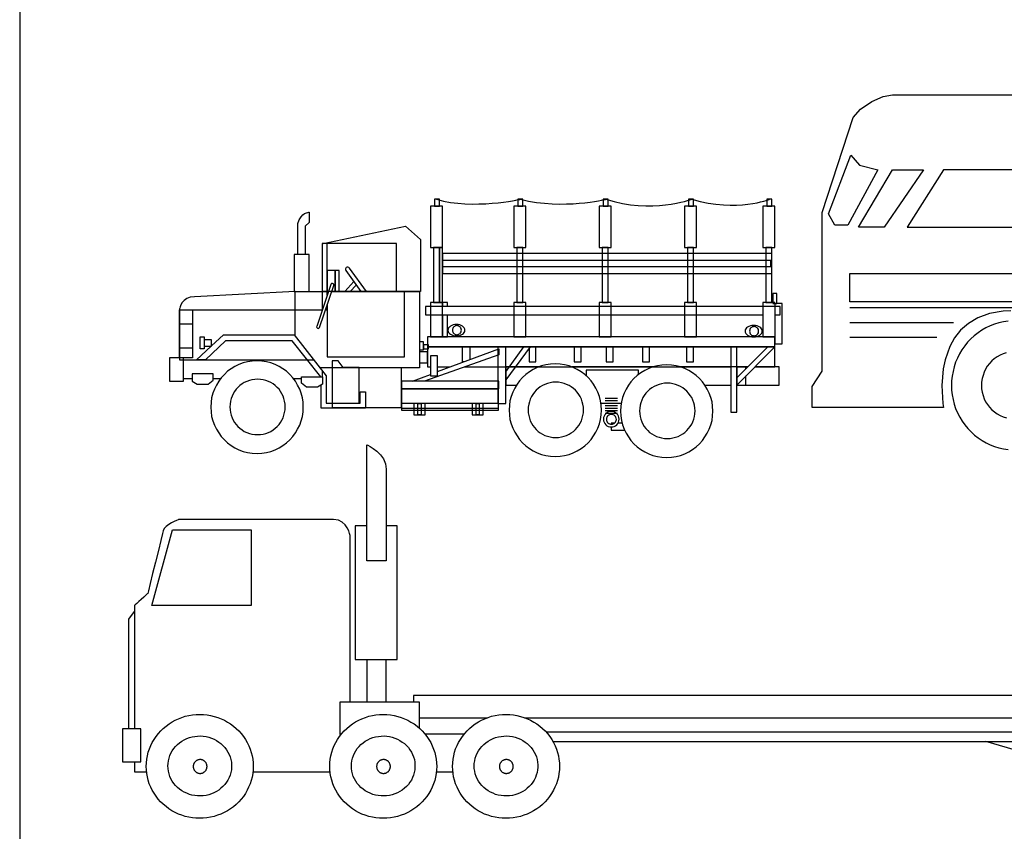
# Model space of a CAD drawing. Units: inches. Extents: x 7 to 289, y 12 to 114.
# Drawn here: x 81 to 91, y 49 to 57 of the extents above; entities that cross this region are included whole.
import ezdxf

# ---------------------------------------------------------------- set-up
doc = ezdxf.new("R2010")
doc.units = ezdxf.units.IN
doc.header["$MEASUREMENT"] = 0

# ---------------------------------------------------------------- blocks, each defined once
blk = doc.blocks.new('bus-1')
at = {"color": 0, "linetype": 'ByBlock'}
for points in [[(-7.8468, 0.4187), (-9.1471, 0.4187), (-9.1471, 0.6273), (-9.0487, 0.7782), (-9.0487, 2.348), (-8.7402, 3.2855), (-8.6673, 3.3669), (-8.5571, 3.4449), (-8.4435, 3.4924), (-8.352, 3.511), (0.6569, 3.511)], [(-7.1805, 1.3749), (-7.2568, 1.3715), (-7.3924, 1.3478), (-7.5077, 1.3071), (-7.6009, 1.2511), (-7.6789, 1.1833), (-7.7383, 1.107), (-7.7857, 1.024), (-7.8315, 0.8917), (-7.8502, 0.8019), (-7.8637, 0.6374), (-7.8536, 0.4594), (-7.8468, 0.4187), (-7.8468, 0.4187)], [(-8.7928, 2.2226), (-8.9233, 2.2226), (-8.986, 2.3328), (-8.7622, 2.9142), (-8.6792, 2.8159), (-8.4961, 2.7685), (-8.7928, 2.2226), (-8.7928, 2.2226)], [(-8.435, 2.2022), (-8.6893, 2.2022), (-8.352, 2.7685), (-8.0451, 2.7685), (-8.435, 2.2022), (-8.435, 2.2022)], [(-7.8468, 2.7685), (-8.2062, 2.2022), (-6.9059, 2.2022), (-6.5821, 2.7685), (-7.8468, 2.7685), (-7.8468, 2.7685)], [(0.979, 1.4631), (-8.7724, 1.4631), (-8.7724, 1.7445), (-8.7724, 1.7445)], [(-8.7724, 1.7445), (0.979, 1.7445)], [(-8.7724, 1.4071), (0.979, 1.4071)], [(-7.2093, 1.2732), (-7.2551, 1.2664), (-7.3009, 1.2562), (-7.3433, 1.2427), (-7.3873, 1.2257), (-7.428, 1.2071), (-7.4687, 1.1833), (-7.506, 1.1579), (-7.5433, 1.1291), (-7.5772, 1.0986), (-7.6094, 1.0647), (-7.6382, 1.0291), (-7.6654, 0.9901), (-7.6891, 0.9511), (-7.7094, 0.9087), (-7.7281, 0.8663), (-7.7434, 0.8222), (-7.7535, 0.7765), (-7.762, 0.7307), (-7.7671, 0.6849), (-7.7688, 0.6374), (-7.7671, 0.5917), (-7.762, 0.5442), (-7.7535, 0.4984), (-7.7417, 0.4543), (-7.7281, 0.4103), (-7.7094, 0.3662), (-7.6874, 0.3255), (-7.6637, 0.2848), (-7.6382, 0.2475), (-7.6077, 0.2119), (-7.5755, 0.178), (-7.5416, 0.1475), (-7.506, 0.1187), (-7.467, 0.0932), (-7.4263, 0.0695), (-7.3856, 0.0509), (-7.3433, 0.0339), (-7.2992, 0.0203), (-7.2534, 0.0102), (-7.2076, 0.0034)], [(-8.7724, 1.2613), (-7.7484, 1.2613)], [(-8.7724, 1.1155), (-7.9146, 1.1155)], [(-7.228, 0.9595), (-7.2585, 0.9494), (-7.289, 0.9375), (-7.3178, 0.9206), (-7.3467, 0.9002), (-7.3704, 0.8799), (-7.3941, 0.8544), (-7.4145, 0.8273), (-7.4314, 0.8002), (-7.4467, 0.7697), (-7.4568, 0.7375), (-7.4653, 0.7053), (-7.4704, 0.6713), (-7.4721, 0.6374), (-7.4704, 0.6052), (-7.4653, 0.5713), (-7.4568, 0.5391), (-7.445, 0.5069), (-7.4314, 0.4764), (-7.4128, 0.4493), (-7.3924, 0.4221), (-7.3704, 0.3967), (-7.345, 0.3764), (-7.3178, 0.356), (-7.289, 0.3408), (-7.2585, 0.3272), (-7.2263, 0.317)]]:
    blk.add_lwpolyline(points, dxfattribs=at)
blk = doc.blocks.new('lory-1')
at = {"color": 0, "linetype": 'ByBlock'}
for points in [[(1.8439, 3.4497), (1.8439, 3.4112), (1.8439, 3.3096), (1.8439, 3.1645), (1.8439, 2.9983), (1.8439, 2.8322), (1.8439, 2.6871), (1.8439, 2.5854), (1.8439, 2.5457), (1.8364, 2.5457), (1.8154, 2.5457), (1.7844, 2.5457), (1.7496, 2.5457), (1.7149, 2.5457), (1.6839, 2.5457), (1.6628, 2.5457), (1.6542, 2.5457), (1.6542, 2.5953), (1.6542, 2.7255), (1.6542, 2.909), (1.6542, 3.1186), (1.6542, 3.3282), (1.6542, 3.5117), (1.6542, 3.6419), (1.6542, 3.6902), (1.6628, 3.6865), (1.6852, 3.6741), (1.7162, 3.6555), (1.7521, 3.6282), (1.7881, 3.5935), (1.8178, 3.5526), (1.8389, 3.5042), (1.8439, 3.4497), (1.8439, 3.4497)], [(1.488, 1.147), (1.488, 1.2028), (1.488, 1.5029), (1.488, 1.8488), (1.488, 2.1948), (1.488, 2.4949), (1.488, 2.7082), (1.488, 2.7888), (1.4868, 2.7962), (1.483, 2.8148), (1.4744, 2.8408), (1.4595, 2.8706), (1.4384, 2.9016), (1.4099, 2.9276), (1.3727, 2.9462), (1.3243, 2.9524), (1.2586, 2.9524), (1.085, 2.9524), (0.8395, 2.9524), (0.558, 2.9524), (0.2778, 2.9524), (0.0322, 2.9524), (-0.1414, 2.9524), (-0.2083, 2.9524), (-0.2133, 2.9512), (-0.2294, 2.9438), (-0.2517, 2.9326), (-0.279, 2.919), (-0.305, 2.9028), (-0.3298, 2.8842), (-0.3497, 2.8644), (-0.3608, 2.8421), (-0.367, 2.816), (-0.3844, 2.7454), (-0.408, 2.6462), (-0.4365, 2.5321), (-0.465, 2.4192), (-0.4886, 2.32), (-0.5059, 2.2494), (-0.5134, 2.2221), (-0.5183, 2.2171), (-0.5332, 2.2047), (-0.553, 2.1849), (-0.5778, 2.1638), (-0.6014, 2.1427), (-0.6212, 2.1229), (-0.6361, 2.1105), (-0.6423, 2.1043), (-0.6423, 2.0336), (-0.6423, 1.8476), (-0.6423, 1.5847), (-0.6423, 1.2822), (-0.6423, 0.9796), (-0.6423, 0.8841)], [(0.5096, 2.8495), (0.5096, 2.1043), (-0.4712, 2.1043), (-0.2666, 2.8495), (0.5096, 2.8495), (0.5096, 2.8495)], [(1.6542, 2.8917), (1.5364, 2.8917), (1.5364, 1.5686), (1.9542, 1.5686), (1.9542, 2.8917), (1.9542, 2.8917)], [(1.9542, 2.8917), (1.8439, 2.8917)], [(-0.6423, 2.0435), (-0.6423, 0.8841), (-0.6994, 0.8841), (-0.6994, 1.9679), (-0.6423, 2.0435), (-0.6423, 2.0435)], [(1.6542, 1.5686), (1.6542, 1.147)], [(1.8439, 1.147), (1.8439, 1.5686)], [(11.1836, 1.2152), (2.1142, 1.2152), (2.1142, 1.147)], [(2.175, 1.147), (1.3851, 1.147), (1.3851, 0.8271), (1.3974, 0.8271)], [(2.175, 0.8889), (2.175, 1.147), (2.175, 1.147)], [(-0.527, 0.5134), (-0.5258, 0.5493), (-0.522, 0.584), (-0.5158, 0.6188), (-0.5072, 0.6522), (-0.496, 0.6857), (-0.4836, 0.718), (-0.4675, 0.7502), (-0.4501, 0.78), (-0.4303, 0.8097), (-0.408, 0.8382), (-0.3844, 0.8643), (-0.3596, 0.8891), (-0.3323, 0.9114), (-0.3026, 0.9325), (-0.2728, 0.9523), (-0.2418, 0.9697), (-0.2083, 0.9846), (-0.1748, 0.997), (-0.1414, 1.0081), (-0.1054, 1.0156), (-0.0707, 1.0218), (-0.0347, 1.0255), (0.0012, 1.0267), (0.0372, 1.0255), (0.0732, 1.0218), (0.1091, 1.0156), (0.1438, 1.0069), (0.1786, 0.997), (0.212, 0.9833), (0.2443, 0.9684), (0.2765, 0.9511), (0.3063, 0.9325), (0.3348, 0.9114), (0.3621, 0.8878), (0.3869, 0.863), (0.4117, 0.837), (0.4328, 0.8085), (0.4526, 0.78), (0.47, 0.749), (0.4861, 0.7167), (0.4985, 0.6845), (0.5096, 0.651), (0.5183, 0.6175), (0.5245, 0.5828), (0.5282, 0.5481), (0.5295, 0.5121), (0.5282, 0.4774), (0.5245, 0.4427), (0.5183, 0.408), (0.5096, 0.3745), (0.4985, 0.341), (0.4848, 0.3075), (0.47, 0.2765), (0.4526, 0.2455), (0.4328, 0.217), (0.4104, 0.1885), (0.3869, 0.1624), (0.3608, 0.1376), (0.3336, 0.1141), (0.305, 0.093), (0.2753, 0.0744), (0.243, 0.057), (0.2108, 0.0422), (0.1773, 0.0298), (0.1426, 0.0186), (0.1079, 0.0099), (0.0719, 0.005), (0.036, 0.0012), (0, 0), (-0.036, 0.0012), (-0.0719, 0.005), (-0.1066, 0.0112), (-0.1426, 0.0186), (-0.1761, 0.0298), (-0.2096, 0.0422), (-0.243, 0.0583), (-0.274, 0.0744), (-0.3038, 0.0942), (-0.3323, 0.1153), (-0.3596, 0.1389), (-0.3856, 0.1637), (-0.4092, 0.1897), (-0.4303, 0.2182), (-0.4501, 0.2468), (-0.4687, 0.2778), (-0.4836, 0.3088), (-0.4972, 0.3422), (-0.5072, 0.3757), (-0.5158, 0.4092), (-0.522, 0.4439), (-0.5258, 0.4786), (-0.527, 0.5134), (-0.527, 0.5134), (-0.527, 0.5134)], [(1.2871, 0.5134), (1.2884, 0.5493), (1.2921, 0.584), (1.2983, 0.6188), (1.307, 0.6522), (1.3181, 0.6857), (1.3305, 0.718), (1.3466, 0.7502), (1.364, 0.78), (1.3838, 0.8097), (1.4062, 0.8382), (1.4297, 0.8643), (1.4545, 0.8891), (1.4818, 0.9114), (1.5116, 0.9325), (1.5413, 0.9523), (1.5723, 0.9697), (1.6046, 0.9846), (1.6393, 0.997), (1.6728, 1.0081), (1.7087, 1.0156), (1.7434, 1.0218), (1.7794, 1.0255), (1.8154, 1.0267), (1.8513, 1.0255), (1.8873, 1.0218), (1.9232, 1.0156), (1.958, 1.0069), (1.9927, 0.997), (2.0262, 0.9833), (2.0584, 0.9684), (2.0894, 0.9511), (2.1204, 0.9325), (2.1489, 0.9114), (2.1762, 0.8878), (2.201, 0.863), (2.2246, 0.837), (2.2469, 0.8085), (2.2667, 0.78), (2.2841, 0.749), (2.3002, 0.7167), (2.3126, 0.6845), (2.3238, 0.651), (2.3324, 0.6175), (2.3386, 0.5828), (2.3424, 0.5481), (2.3436, 0.5121), (2.3424, 0.4774), (2.3386, 0.4427), (2.3324, 0.408), (2.3238, 0.3745), (2.3126, 0.341), (2.299, 0.3075), (2.2841, 0.2765), (2.2655, 0.2455), (2.2456, 0.217), (2.2246, 0.1885), (2.201, 0.1624), (2.175, 0.1376), (2.1477, 0.1141), (2.1192, 0.093), (2.0894, 0.0744), (2.0572, 0.057), (2.0249, 0.0422), (1.9914, 0.0298), (1.9567, 0.0186), (1.922, 0.0099), (1.886, 0.005), (1.8501, 0.0012), (1.8141, 0), (1.7782, 0.0012), (1.7422, 0.005), (1.7075, 0.0112), (1.6715, 0.0186), (1.638, 0.0298), (1.6046, 0.0422), (1.5711, 0.0583), (1.5401, 0.0744), (1.5103, 0.0942), (1.4806, 0.1153), (1.4545, 0.1389), (1.4285, 0.1637), (1.4049, 0.1897), (1.3826, 0.2182), (1.3628, 0.2468), (1.3454, 0.2778), (1.3305, 0.3088), (1.3169, 0.3422), (1.3057, 0.3757), (1.2983, 0.4092), (1.2921, 0.4439), (1.2884, 0.4786), (1.2871, 0.5134), (1.2871, 0.5134), (1.2871, 0.5134)], [(2.175, 0.9945), (2.8453, 0.9945)], [(2.5011, 0.5134), (2.5023, 0.5493), (2.506, 0.584), (2.5122, 0.6188), (2.5209, 0.6522), (2.5308, 0.6857), (2.5445, 0.718), (2.5606, 0.7502), (2.578, 0.78), (2.5978, 0.8097), (2.6201, 0.8382), (2.6437, 0.8643), (2.6685, 0.8891), (2.6958, 0.9114), (2.7243, 0.9325), (2.7553, 0.9523), (2.7863, 0.9697), (2.8185, 0.9846), (2.852, 0.997), (2.8867, 1.0081), (2.9214, 1.0156), (2.9574, 1.0218), (2.9934, 1.0255), (3.0293, 1.0267), (3.0653, 1.0255), (3.1012, 1.0218), (3.1372, 1.0156), (3.1719, 1.0069), (3.2066, 0.997), (3.2401, 0.9833), (3.2724, 0.9684), (3.3034, 0.9511), (3.3344, 0.9325), (3.3629, 0.9114), (3.3902, 0.8878), (3.415, 0.863), (3.4385, 0.837), (3.4608, 0.8085), (3.4807, 0.78), (3.498, 0.749), (3.5142, 0.7167), (3.5266, 0.6845), (3.5377, 0.651), (3.5464, 0.6175), (3.5526, 0.5828), (3.5563, 0.5481), (3.5576, 0.5121), (3.5563, 0.4774), (3.5526, 0.4427), (3.5464, 0.408), (3.5377, 0.3745), (3.5266, 0.341), (3.5129, 0.3075), (3.498, 0.2765), (3.4794, 0.2455), (3.4596, 0.217), (3.4385, 0.1885), (3.415, 0.1624), (3.3889, 0.1376), (3.3616, 0.1141), (3.3331, 0.093), (3.3021, 0.0744), (3.2711, 0.057), (3.2389, 0.0422), (3.2054, 0.0298), (3.1707, 0.0186), (3.136, 0.0099), (3.1, 0.005), (3.064, 0.0012), (3.0281, 0), (2.9921, 0.0012), (2.9562, 0.005), (2.9202, 0.0112), (2.8855, 0.0186), (2.8508, 0.0298), (2.8173, 0.0422), (2.785, 0.0583), (2.754, 0.0744), (2.7243, 0.0942), (2.6945, 0.1153), (2.6685, 0.1389), (2.6424, 0.1637), (2.6189, 0.1897), (2.5966, 0.2182), (2.5767, 0.2468), (2.5594, 0.2778), (2.5445, 0.3088), (2.5308, 0.3422), (2.5197, 0.3757), (2.511, 0.4092), (2.506, 0.4439), (2.5023, 0.4786), (2.5011, 0.5134), (2.5011, 0.5134), (2.5011, 0.5134)], [(3.2127, 0.9945), (8.9734, 0.9945)], [(-0.5816, 0.8841), (-0.7638, 0.8841), (-0.7638, 0.558), (-0.5816, 0.558), (-0.5816, 0.8841), (-0.5816, 0.8841)], [(-0.3137, 0.5171), (-0.3125, 0.5431), (-0.3088, 0.5692), (-0.3026, 0.5952), (-0.2939, 0.62), (-0.284, 0.6448), (-0.2703, 0.6671), (-0.2554, 0.6894), (-0.2381, 0.7105), (-0.2195, 0.7291), (-0.1984, 0.7465), (-0.1761, 0.7626), (-0.1525, 0.7762), (-0.1277, 0.7874), (-0.1017, 0.7973), (-0.0744, 0.8048), (-0.0471, 0.8097), (-0.0198, 0.8122), (0.0087, 0.8134), (0.036, 0.811), (0.0632, 0.8072), (0.0905, 0.801), (0.1166, 0.7924), (0.1426, 0.7812), (0.1674, 0.7688), (0.1897, 0.7539), (0.2108, 0.7378), (0.2306, 0.7192), (0.2492, 0.6994), (0.2654, 0.6783), (0.279, 0.6547), (0.2914, 0.6312), (0.3013, 0.6064), (0.3088, 0.5816), (0.3137, 0.5555), (0.3162, 0.5295), (0.3162, 0.5034), (0.3137, 0.4774), (0.3088, 0.4514), (0.3013, 0.4266), (0.2914, 0.4018), (0.279, 0.3782), (0.2654, 0.3559), (0.2492, 0.3336), (0.2306, 0.3137), (0.2108, 0.2964), (0.1897, 0.279), (0.1662, 0.2641), (0.1414, 0.2517), (0.1166, 0.2418), (0.0905, 0.2331), (0.0632, 0.2269), (0.036, 0.222), (0.0074, 0.2207), (-0.0198, 0.2207), (-0.0484, 0.2244), (-0.0756, 0.2294), (-0.1017, 0.2368), (-0.1277, 0.2468), (-0.1525, 0.2579), (-0.1761, 0.2716), (-0.1984, 0.2877), (-0.2195, 0.305), (-0.2381, 0.3249), (-0.2554, 0.3447), (-0.2703, 0.367), (-0.284, 0.3906), (-0.2951, 0.4142), (-0.3026, 0.439), (-0.3088, 0.465), (-0.3125, 0.491), (-0.3137, 0.5171), (-0.3137, 0.5171), (-0.3137, 0.5171)], [(1.5004, 0.5171), (1.5016, 0.5431), (1.5054, 0.5692), (1.5116, 0.5952), (1.5202, 0.62), (1.5302, 0.6448), (1.5438, 0.6671), (1.5587, 0.6894), (1.576, 0.7105), (1.5946, 0.7291), (1.6157, 0.7465), (1.638, 0.7626), (1.6616, 0.7762), (1.6864, 0.7874), (1.7124, 0.7973), (1.7397, 0.8048), (1.767, 0.8097), (1.7943, 0.8122), (1.8228, 0.8134), (1.8501, 0.811), (1.8774, 0.8072), (1.9046, 0.801), (1.9307, 0.7924), (1.9567, 0.7812), (1.9803, 0.7688), (2.0038, 0.7539), (2.0249, 0.7378), (2.0448, 0.7192), (2.0634, 0.6994), (2.0795, 0.6783), (2.0931, 0.6547), (2.1055, 0.6312), (2.1154, 0.6064), (2.1229, 0.5816), (2.1266, 0.5555), (2.1291, 0.5295), (2.1291, 0.5034), (2.1266, 0.4774), (2.1216, 0.4514), (2.1142, 0.4266), (2.1055, 0.4018), (2.0931, 0.3782), (2.0795, 0.3559), (2.0634, 0.3336), (2.0448, 0.3137), (2.0249, 0.2964), (2.0026, 0.279), (1.9803, 0.2641), (1.9555, 0.2517), (1.9307, 0.2418), (1.9034, 0.2331), (1.8774, 0.2269), (1.8488, 0.222), (1.8216, 0.2207), (1.7943, 0.2207), (1.7658, 0.2244), (1.7385, 0.2294), (1.7124, 0.2368), (1.6864, 0.2468), (1.6616, 0.2579), (1.638, 0.2716), (1.6157, 0.2877), (1.5946, 0.305), (1.576, 0.3249), (1.5587, 0.3447), (1.5438, 0.367), (1.5302, 0.3906), (1.519, 0.4142), (1.5116, 0.439), (1.5054, 0.465), (1.5016, 0.491), (1.5004, 0.5171), (1.5004, 0.5171), (1.5004, 0.5171)], [(2.6143, 0.8308), (2.2294, 0.8308)], [(2.7144, 0.5171), (2.7156, 0.5431), (2.7193, 0.5692), (2.7255, 0.5952), (2.733, 0.62), (2.7441, 0.6448), (2.7578, 0.6671), (2.7726, 0.6894), (2.79, 0.7105), (2.8086, 0.7291), (2.8297, 0.7465), (2.852, 0.7626), (2.8756, 0.7762), (2.9004, 0.7874), (2.9264, 0.7973), (2.9537, 0.8048), (2.981, 0.8097), (3.0082, 0.8122), (3.0368, 0.8134), (3.064, 0.811), (3.0913, 0.8072), (3.1186, 0.801), (3.1446, 0.7924), (3.1707, 0.7812), (3.1942, 0.7688), (3.2178, 0.7539), (3.2389, 0.7378), (3.2587, 0.7192), (3.2773, 0.6994), (3.2934, 0.6783), (3.3071, 0.6547), (3.3195, 0.6312), (3.3294, 0.6064), (3.3356, 0.5816), (3.3406, 0.5555), (3.343, 0.5295), (3.343, 0.5034), (3.3406, 0.4774), (3.3356, 0.4514), (3.3282, 0.4266), (3.3195, 0.4018), (3.3071, 0.3782), (3.2934, 0.3559), (3.2761, 0.3336), (3.2587, 0.3137), (3.2389, 0.2964), (3.2166, 0.279), (3.1942, 0.2641), (3.1694, 0.2517), (3.1446, 0.2418), (3.1174, 0.2331), (3.0913, 0.2269), (3.0628, 0.222), (3.0355, 0.2207), (3.007, 0.2207), (2.9797, 0.2244), (2.9524, 0.2294), (2.9264, 0.2368), (2.9004, 0.2468), (2.8756, 0.2579), (2.852, 0.2716), (2.8297, 0.2877), (2.8086, 0.305), (2.7888, 0.3249), (2.7726, 0.3447), (2.7565, 0.367), (2.7441, 0.3906), (2.733, 0.4142), (2.7243, 0.439), (2.7193, 0.465), (2.7156, 0.491), (2.7144, 0.5171), (2.7144, 0.5171), (2.7144, 0.5171)], [(8.7582, 0.8506), (3.4262, 0.8506)], [(3.4925, 0.7589), (8.6929, 0.7589)], [(8.6281, 0.5096), (7.7725, 0.7589)], [(-0.6423, 0.558), (-0.6423, 0.5307), (-0.6423, 0.4588), (-0.558, 0.4588), (-0.5236, 0.4588)], [(-0.0632, 0.5121), (-0.0631, 0.5078), (-0.0627, 0.5035), (-0.062, 0.4992), (-0.0611, 0.495), (-0.0598, 0.4908), (-0.0584, 0.4868), (-0.0566, 0.4828), (-0.0546, 0.479), (-0.0524, 0.4752), (-0.05, 0.4717), (-0.0473, 0.4683), (-0.0444, 0.4651), (-0.0413, 0.462), (-0.038, 0.4592), (-0.0346, 0.4566), (-0.031, 0.4542), (-0.0272, 0.452), (-0.0234, 0.4501), (-0.0194, 0.4484), (-0.0153, 0.447), (-0.0111, 0.4458), (-0.0069, 0.445), (-0.0026, 0.4443), (0.0017, 0.444), (0.006, 0.4439), (0.0104, 0.4441), (0.0147, 0.4446), (0.0189, 0.4454), (0.0231, 0.4464), (0.0273, 0.4477), (0.0313, 0.4492), (0.0352, 0.451), (0.0391, 0.4531), (0.0427, 0.4553), (0.0463, 0.4579), (0.0496, 0.4606), (0.0528, 0.4635), (0.0558, 0.4666), (0.0586, 0.47), (0.0611, 0.4734), (0.0635, 0.4771), (0.0656, 0.4809), (0.0674, 0.4848), (0.069, 0.4888), (0.0704, 0.4929), (0.0715, 0.4971), (0.0723, 0.5013), (0.0729, 0.5056), (0.0731, 0.51), (0.0731, 0.5143), (0.0729, 0.5186), (0.0723, 0.5229), (0.0715, 0.5271), (0.0704, 0.5313), (0.069, 0.5354), (0.0674, 0.5395), (0.0656, 0.5434), (0.0635, 0.5472), (0.0611, 0.5508), (0.0586, 0.5543), (0.0558, 0.5576), (0.0528, 0.5607), (0.0496, 0.5637), (0.0463, 0.5664), (0.0427, 0.5689), (0.0391, 0.5712), (0.0352, 0.5732), (0.0313, 0.575), (0.0273, 0.5766), (0.0231, 0.5779), (0.0189, 0.5789), (0.0147, 0.5796), (0.0104, 0.5801), (0.006, 0.5803), (0.0017, 0.5802), (-0.0026, 0.5799), (-0.0069, 0.5793), (-0.0111, 0.5784), (-0.0153, 0.5772), (-0.0194, 0.5758), (-0.0234, 0.5742), (-0.0272, 0.5722), (-0.031, 0.5701), (-0.0346, 0.5677), (-0.038, 0.5651), (-0.0413, 0.5622), (-0.0444, 0.5592), (-0.0473, 0.556), (-0.05, 0.5526), (-0.0524, 0.549), (-0.0546, 0.5453), (-0.0566, 0.5414), (-0.0584, 0.5375), (-0.0598, 0.5334), (-0.0611, 0.5292), (-0.062, 0.525), (-0.0627, 0.5208), (-0.0631, 0.5164), (-0.0632, 0.5121)], [(1.7496, 0.5121), (1.7498, 0.5078), (1.7502, 0.5035), (1.7509, 0.4992), (1.7518, 0.495), (1.753, 0.4908), (1.7545, 0.4868), (1.7563, 0.4828), (1.7582, 0.479), (1.7605, 0.4752), (1.7629, 0.4717), (1.7656, 0.4683), (1.7685, 0.4651), (1.7716, 0.462), (1.7748, 0.4592), (1.7783, 0.4566), (1.7819, 0.4542), (1.7856, 0.452), (1.7895, 0.4501), (1.7935, 0.4484), (1.7976, 0.447), (1.8018, 0.4458), (1.806, 0.445), (1.8103, 0.4443), (1.8146, 0.444), (1.8189, 0.4439), (1.8232, 0.4441), (1.8275, 0.4446), (1.8318, 0.4454), (1.836, 0.4464), (1.8401, 0.4477), (1.8442, 0.4492), (1.8481, 0.451), (1.8519, 0.4531), (1.8556, 0.4553), (1.8591, 0.4579), (1.8625, 0.4606), (1.8657, 0.4635), (1.8687, 0.4666), (1.8715, 0.47), (1.874, 0.4734), (1.8764, 0.4771), (1.8785, 0.4809), (1.8803, 0.4848), (1.8819, 0.4888), (1.8833, 0.4929), (1.8844, 0.4971), (1.8852, 0.5013), (1.8857, 0.5056), (1.886, 0.51), (1.886, 0.5143), (1.8857, 0.5186), (1.8852, 0.5229), (1.8844, 0.5271), (1.8833, 0.5313), (1.8819, 0.5354), (1.8803, 0.5395), (1.8785, 0.5434), (1.8764, 0.5472), (1.874, 0.5508), (1.8715, 0.5543), (1.8687, 0.5576), (1.8657, 0.5607), (1.8625, 0.5637), (1.8591, 0.5664), (1.8556, 0.5689), (1.8519, 0.5712), (1.8481, 0.5732), (1.8442, 0.575), (1.8401, 0.5766), (1.836, 0.5779), (1.8318, 0.5789), (1.8275, 0.5796), (1.8232, 0.5801), (1.8189, 0.5803), (1.8146, 0.5802), (1.8103, 0.5799), (1.806, 0.5793), (1.8018, 0.5784), (1.7976, 0.5772), (1.7935, 0.5758), (1.7895, 0.5742), (1.7856, 0.5722), (1.7819, 0.5701), (1.7783, 0.5677), (1.7748, 0.5651), (1.7716, 0.5622), (1.7685, 0.5592), (1.7656, 0.556), (1.7629, 0.5526), (1.7605, 0.549), (1.7582, 0.5453), (1.7563, 0.5414), (1.7545, 0.5375), (1.753, 0.5334), (1.7518, 0.5292), (1.7509, 0.525), (1.7502, 0.5208), (1.7498, 0.5164), (1.7496, 0.5121)], [(2.9636, 0.5121), (2.9637, 0.5078), (2.9642, 0.5035), (2.9648, 0.4992), (2.9658, 0.495), (2.967, 0.4908), (2.9685, 0.4868), (2.9702, 0.4828), (2.9722, 0.479), (2.9744, 0.4752), (2.9769, 0.4717), (2.9796, 0.4683), (2.9824, 0.4651), (2.9855, 0.462), (2.9888, 0.4592), (2.9922, 0.4566), (2.9958, 0.4542), (2.9996, 0.452), (3.0035, 0.4501), (3.0075, 0.4484), (3.0116, 0.447), (3.0157, 0.4458), (3.02, 0.445), (3.0242, 0.4443), (3.0286, 0.444), (3.0329, 0.4439), (3.0372, 0.4441), (3.0415, 0.4446), (3.0458, 0.4454), (3.05, 0.4464), (3.0541, 0.4477), (3.0582, 0.4492), (3.0621, 0.451), (3.0659, 0.4531), (3.0696, 0.4553), (3.0731, 0.4579), (3.0765, 0.4606), (3.0796, 0.4635), (3.0826, 0.4666), (3.0854, 0.47), (3.088, 0.4734), (3.0903, 0.4771), (3.0924, 0.4809), (3.0943, 0.4848), (3.0959, 0.4888), (3.0972, 0.4929), (3.0983, 0.4971), (3.0991, 0.5013), (3.0997, 0.5056), (3.1, 0.51), (3.1, 0.5143), (3.0997, 0.5186), (3.0991, 0.5229), (3.0983, 0.5271), (3.0972, 0.5313), (3.0959, 0.5354), (3.0943, 0.5395), (3.0924, 0.5434), (3.0903, 0.5472), (3.088, 0.5508), (3.0854, 0.5543), (3.0826, 0.5576), (3.0796, 0.5607), (3.0765, 0.5637), (3.0731, 0.5664), (3.0696, 0.5689), (3.0659, 0.5712), (3.0621, 0.5732), (3.0582, 0.575), (3.0541, 0.5766), (3.05, 0.5779), (3.0458, 0.5789), (3.0415, 0.5796), (3.0372, 0.5801), (3.0329, 0.5803), (3.0286, 0.5802), (3.0242, 0.5799), (3.02, 0.5793), (3.0157, 0.5784), (3.0116, 0.5772), (3.0075, 0.5758), (3.0035, 0.5742), (2.9996, 0.5722), (2.9958, 0.5701), (2.9922, 0.5677), (2.9888, 0.5651), (2.9855, 0.5622), (2.9824, 0.5592), (2.9796, 0.556), (2.9769, 0.5526), (2.9744, 0.549), (2.9722, 0.5453), (2.9702, 0.5414), (2.9685, 0.5375), (2.967, 0.5334), (2.9658, 0.5292), (2.9648, 0.525), (2.9642, 0.5208), (2.9637, 0.5164), (2.9636, 0.5121)], [(0.5262, 0.4588), (0.682, 0.4588), (0.992, 0.4588), (1.2102, 0.4588), (1.2933, 0.4588), (1.2933, 0.4588)], [(2.3404, 0.4588), (2.5045, 0.4588)]]:
    blk.add_lwpolyline(points, dxfattribs=at)
blk = doc.blocks.new('SHA7NEH')
at = {"linetype": 'Continuous'}
for points in [[(1.8339, 2.0368), (1.8339, 2.4428), (1.7153, 2.4428), (1.7153, 2.0368), (1.8339, 2.0368)], [(1.8053, 2.4428), (1.8053, 2.5128), (1.7553, 2.5128), (1.7553, 2.4428), (1.8053, 2.4428)], [(1.7753, 2.5128), (1.8439, 2.4943), (1.9139, 2.4814), (1.984, 2.4728), (2.0555, 2.4671), (2.1255, 2.4642), (2.1941, 2.4656), (2.2613, 2.4671), (2.3241, 2.4728), (2.3828, 2.4771), (2.4356, 2.4842), (2.4842, 2.4914), (2.5257, 2.4971), (2.5585, 2.5028), (2.5828, 2.5085), (2.5986, 2.5114), (2.6043, 2.5128), (2.6843, 2.4943), (2.763, 2.4814), (2.8402, 2.4728), (2.9159, 2.4671), (2.9888, 2.4642), (3.0589, 2.4656), (3.1246, 2.4671), (3.186, 2.4728), (3.2418, 2.4771), (3.2933, 2.4842), (3.3376, 2.4914), (3.3762, 2.4971), (3.4062, 2.5028), (3.4291, 2.5085), (3.4433, 2.5114), (3.4476, 2.5128), (3.5305, 2.4885), (3.612, 2.47), (3.692, 2.4571), (3.7678, 2.4499), (3.8421, 2.4471), (3.9122, 2.4471), (3.9779, 2.4513), (4.0394, 2.4571), (4.0952, 2.4642), (4.1452, 2.4742), (4.1895, 2.4828), (4.2267, 2.4914), (4.2567, 2.4999), (4.2781, 2.5071), (4.2924, 2.5114), (4.2967, 2.5128), (4.381, 2.4914), (4.4611, 2.4742), (4.5368, 2.4628), (4.6097, 2.4556), (4.6769, 2.4528), (4.7398, 2.4542), (4.7984, 2.4571), (4.8527, 2.4628), (4.8999, 2.47), (4.9428, 2.4771), (4.9785, 2.4856), (5.0099, 2.4943), (5.0342, 2.5014), (5.0514, 2.5071), (5.0614, 2.5114), (5.0657, 2.5128)], [(2.6586, 2.0368), (2.6586, 2.4428), (2.5385, 2.4428), (2.5385, 2.0368), (2.6586, 2.0368)], [(2.6286, 2.4428), (2.6286, 2.5128), (2.5786, 2.5128), (2.5786, 2.4428), (2.6286, 2.4428)], [(3.502, 2.0368), (3.502, 2.4428), (3.3833, 2.4428), (3.3833, 2.0368), (3.502, 2.0368)], [(3.4719, 2.4428), (3.4719, 2.5128), (3.4219, 2.5128), (3.4219, 2.4428), (3.4719, 2.4428)], [(4.3453, 2.0368), (4.3453, 2.4428), (4.2267, 2.4428), (4.2267, 2.0368), (4.3453, 2.0368)], [(4.3153, 2.4428), (4.3153, 2.5128), (4.2667, 2.5128), (4.2667, 2.4428), (4.3153, 2.4428)], [(5.12, 2.0368), (5.12, 2.4428), (5.0014, 2.4428), (5.0014, 2.0368), (5.12, 2.0368)], [(5.09, 2.4428), (5.09, 2.5128), (5.04, 2.5128), (5.04, 2.4428), (5.09, 2.4428)], [(0.4745, 2.2455), (0.4745, 1.9668), (0.4045, 1.9668), (0.4045, 2.2741), (0.4174, 2.3099), (0.4346, 2.3384), (0.4531, 2.357), (0.4703, 2.3699), (0.4874, 2.3784), (0.5017, 2.3828), (0.5117, 2.3842), (0.5146, 2.3842), (0.5146, 2.2841), (0.4745, 2.2455)], [(0.6533, 2.0754), (1.4666, 2.2455), (1.6167, 2.1154), (1.6167, 1.5994), (1.3779, 1.5994), (1.3779, 2.0754), (0.6533, 2.0754)], [(0.6933, 1.5994), (0.6933, 2.0754), (0.6433, 2.0754), (0.6433, 1.5994), (0.6933, 1.5994)], [(0.5146, 1.5994), (0.5146, 1.9668), (0.3659, 1.9668), (0.3659, 1.5994), (0.5146, 1.5994)], [(1.8053, 1.4908), (1.8053, 2.0368), (1.7453, 2.0368), (1.7453, 1.4908), (1.8053, 1.4908)], [(1.8339, 1.4908), (1.8339, 2.0368), (1.8053, 2.0368), (1.8053, 1.4908), (1.8339, 1.4908)], [(5.09, 1.7781), (5.09, 1.9768), (1.8339, 1.9768), (1.8339, 1.7781), (5.09, 1.7781)], [(2.6286, 1.4908), (2.6286, 2.0368), (2.5686, 2.0368), (2.5686, 1.4908), (2.6286, 1.4908)], [(3.4719, 1.4908), (3.4719, 2.0368), (3.4133, 2.0368), (3.4133, 1.4908), (3.4719, 1.4908)], [(4.3153, 1.4908), (4.3153, 2.0368), (4.2567, 2.0368), (4.2567, 1.4908), (4.3153, 1.4908)], [(5.09, 1.4908), (5.09, 2.0368), (5.03, 2.0368), (5.03, 1.4908), (5.09, 1.4908)], [(5.08, 1.8481), (5.08, 1.9067), (1.8339, 1.9067), (1.8339, 1.8481), (5.08, 1.8481)], [(0.7361, 1.5994), (0.7719, 1.5994), (0.7719, 1.8081), (0.6933, 1.8081), (0.6933, 1.5994), (0.7047, 1.5994), (0.7047, 1.598)], [(0.8119, 1.5994), (0.8119, 1.8081), (0.7719, 1.8081), (0.7719, 1.5994), (0.8119, 1.5994)], [(1.0821, 1.5994), (0.9134, 1.8324), (0.9062, 1.8381), (0.8991, 1.8424), (0.8905, 1.841), (0.8819, 1.8381), (0.8819, 1.8381), (0.8763, 1.831), (0.8734, 1.8238), (0.8734, 1.8153), (0.8777, 1.8067), (1.0255, 1.5994)], [(0.5989, 1.2378), (0.6047, 1.2364), (0.6103, 1.2378), (0.6146, 1.2421), (0.6175, 1.2464), (0.7576, 1.6609), (0.759, 1.6666), (0.7576, 1.6723), (0.7533, 1.6766), (0.7476, 1.6795), (0.7476, 1.6795), (0.7419, 1.6809), (0.7361, 1.6795), (0.7318, 1.6752), (0.729, 1.6709), (0.5904, 1.2564), (0.5889, 1.2507), (0.5904, 1.2449), (0.5946, 1.2407), (0.5989, 1.2378), (0.5989, 1.2378)], [(0.9562, 1.698), (0.8676, 1.6008), (0.8693, 1.5994)], [(0.92, 1.5994), (0.9791, 1.6637), (0.9791, 1.6637)], [(0.3759, 1.5994), (-0.6175, 1.5494), (-0.6604, 1.5437), (-0.6947, 1.5308), (-0.7204, 1.5122), (-0.7404, 1.4908), (-0.7533, 1.4679), (-0.7604, 1.4494), (-0.7647, 1.4365), (-0.7662, 1.4307), (-0.7662, 0.9248), (0.3759, 0.9248)], [(0.3759, 1.1607), (0.3759, 1.5994)], [(0.3759, 1.1607), (0.3759, 1.5994), (0.7051, 1.5994)], [(0.7368, 1.5994), (1.6066, 1.5994), (1.6066, 0.8447), (0.622, 0.8447)], [(0.6933, 1.5651), (0.6933, 1.5994), (0.6433, 1.5994), (0.6433, 1.4208), (0.6447, 1.4208), (0.6447, 1.4193)], [(1.4566, 0.9548), (1.4566, 1.5994), (0.6933, 1.5994), (0.6933, 1.5641)], [(5.14, 1.4808), (5.14, 1.5794), (5.1, 1.5794), (5.1, 1.4808), (5.14, 1.4808)], [(0.6761, 1.4208), (0.6933, 1.4208), (0.6933, 1.4722), (0.6933, 1.4722)], [(0.6933, 1.4706), (0.6933, 0.9548), (1.4566, 0.9548)], [(1.8339, 1.1535), (1.8339, 1.4908), (1.7153, 1.4908), (1.7153, 1.1535), (1.8339, 1.1535)], [(1.884, 1.4508), (1.884, 1.4908), (1.8339, 1.4908), (1.8339, 1.4508), (1.8339, 1.4508)], [(2.6586, 1.1535), (2.6586, 1.4908), (2.5385, 1.4908), (2.5385, 1.1535), (2.6586, 1.1535)], [(3.502, 1.1535), (3.502, 1.4908), (3.3833, 1.4908), (3.3833, 1.1535), (3.502, 1.1535)], [(4.3453, 1.1535), (4.3453, 1.4908), (4.2267, 1.4908), (4.2267, 1.1535), (4.3453, 1.1535)], [(5.12, 1.4908), (5.0014, 1.4908), (5.0014, 1.1535), (5.12, 1.1535)], [(5.1901, 1.0835), (5.1901, 1.4808), (5.12, 1.4808), (5.12, 1.0835), (5.1901, 1.0835)], [(-0.7662, 1.4208), (0.6454, 1.4208)], [(-0.7662, 0.9448), (-0.7662, 1.4208), (-0.6375, 1.4208), (-0.6375, 0.9448), (-0.7662, 0.9448)], [(0.6764, 1.4208), (0.6832, 1.4208)], [(5.17, 1.3707), (5.17, 1.4508), (1.6653, 1.4508), (1.6653, 1.3707), (5.0014, 1.3707)], [(1.8339, 1.3707), (1.8339, 1.1535), (1.884, 1.1535), (1.884, 1.3707), (1.884, 1.3707)], [(5.12, 1.3707), (5.17, 1.3707)], [(-0.7662, 1.2821), (-0.6375, 1.2821)], [(1.9712, 1.1621), (1.9883, 1.1635), (2.004, 1.1664), (2.0183, 1.1721), (2.0312, 1.1792), (2.0412, 1.1864), (2.0483, 1.1964), (2.054, 1.2064), (2.0555, 1.2178), (2.054, 1.2293), (2.0483, 1.2407), (2.0412, 1.2492), (2.0312, 1.2578), (2.0183, 1.265), (2.004, 1.2707), (1.9883, 1.2735), (1.9712, 1.275), (1.954, 1.2735), (1.9382, 1.2707), (1.924, 1.265), (1.9125, 1.2578), (1.9011, 1.2492), (1.8939, 1.2407), (1.8882, 1.2293), (1.8868, 1.2178), (1.8882, 1.2064), (1.8939, 1.1964), (1.9011, 1.1864), (1.9125, 1.1792), (1.924, 1.1721), (1.9382, 1.1664), (1.954, 1.1635), (1.9712, 1.1621)], [(-0.4488, 1.0635), (-0.3302, 1.1735), (0.3659, 1.1735), (0.6832, 0.7662), (0.6832, 0.4974), (1.0206, 0.4974), (1.0206, 0.6075), (1.0706, 0.6075), (1.0706, 0.4488), (0.6332, 0.4488), (0.6332, 0.6775), (0.6332, 0.6775)], [(1.9754, 1.1735), (1.984, 1.175), (1.9926, 1.1764), (1.9997, 1.1807), (2.0069, 1.1864), (2.0126, 1.1935), (2.0169, 1.2007), (2.0183, 1.2093), (2.0198, 1.2178), (2.0183, 1.2278), (2.0169, 1.2364), (2.0126, 1.2435), (2.0069, 1.2507), (1.9997, 1.2564), (1.9926, 1.2607), (1.984, 1.2621), (1.9754, 1.2636), (1.9668, 1.2621), (1.9583, 1.2607), (1.9511, 1.2564), (1.944, 1.2507), (1.9382, 1.2435), (1.934, 1.2364), (1.9325, 1.2278), (1.9311, 1.2178), (1.9325, 1.2093), (1.934, 1.2007), (1.9382, 1.1935), (1.944, 1.1864), (1.9511, 1.1807), (1.9583, 1.1764), (1.9668, 1.175), (1.9754, 1.1735)], [(4.9099, 1.1521), (4.927, 1.1535), (4.9428, 1.1564), (4.9571, 1.1621), (4.9699, 1.1692), (4.98, 1.1778), (4.9871, 1.1864), (4.9928, 1.1978), (4.9942, 1.2093), (4.9928, 1.2207), (4.9871, 1.2307), (4.98, 1.2407), (4.9699, 1.2478), (4.9571, 1.2549), (4.9428, 1.2607), (4.927, 1.2636), (4.9099, 1.265), (4.8928, 1.2636), (4.877, 1.2607), (4.8627, 1.2549), (4.8498, 1.2478), (4.8398, 1.2407), (4.8327, 1.2307), (4.827, 1.2207), (4.8255, 1.2093), (4.827, 1.1978), (4.8327, 1.1864), (4.8398, 1.1778), (4.8498, 1.1692), (4.8627, 1.1621), (4.877, 1.1564), (4.8928, 1.1535), (4.9099, 1.1521)], [(4.9142, 1.1635), (4.9227, 1.1649), (4.9314, 1.1664), (4.9385, 1.1707), (4.9456, 1.1764), (4.9513, 1.1836), (4.9557, 1.1907), (4.9571, 1.1993), (4.9585, 1.2093), (4.9571, 1.2178), (4.9557, 1.2264), (4.9513, 1.2335), (4.9456, 1.2407), (4.9385, 1.2464), (4.9314, 1.2507), (4.9227, 1.2521), (4.9142, 1.2535), (4.9042, 1.2521), (4.8956, 1.2507), (4.8884, 1.2464), (4.8813, 1.2407), (4.8756, 1.2335), (4.8713, 1.2264), (4.8699, 1.2178), (4.8685, 1.2093), (4.8699, 1.1993), (4.8713, 1.1907), (4.8756, 1.1836), (4.8813, 1.1764), (4.8884, 1.1707), (4.8956, 1.1664), (4.9042, 1.1649), (4.9142, 1.1635)], [(0.6318, 0.7576), (0.3459, 1.1135), (-0.3102, 1.1135), (-0.5089, 0.9248), (-0.5975, 0.9248), (-0.4531, 1.0592), (-0.4531, 1.0592)], [(-0.5631, 1.0335), (-0.5631, 1.1535), (-0.5232, 1.1535), (-0.5232, 1.0335), (-0.5631, 1.0335)], [(-0.4488, 1.0592), (-0.4488, 1.1235), (-0.5232, 1.1235), (-0.5232, 1.0592), (-0.4488, 1.0592)], [(1.6452, 1.0235), (1.6452, 1.1035), (1.6066, 1.1035), (1.6066, 1.0235), (1.6452, 1.0235)], [(1.6952, 1.0335), (1.6952, 1.0735), (1.6452, 1.0735), (1.6452, 1.0335), (1.6952, 1.0335)], [(5.12, 1.0534), (5.12, 1.1535), (1.6853, 1.1535), (1.6853, 1.0534), (5.12, 1.0534)], [(-0.7662, 1.0434), (-0.6375, 1.0434)], [(1.7853, 0.809), (2.3899, 1.0335), (2.3899, 0.9749), (1.6552, 0.7161), (1.5366, 0.7161), (1.7153, 0.7819), (1.7153, 0.7819)], [(1.6853, 0.8948), (1.6853, 1.0034), (1.6066, 1.0034), (1.6066, 0.8948), (1.6853, 0.8948)], [(5.12, 0.8548), (5.12, 1.0534), (1.6853, 1.0534), (1.6853, 0.8548), (1.7153, 0.8548)], [(2.044, 0.9048), (2.0326, 0.9048), (2.0326, 1.0534), (2.1026, 1.0534), (2.1026, 0.9263), (2.1026, 0.9263)], [(2.4599, 0.4932), (2.4599, 1.0534), (2.3799, 1.0534), (2.3799, 0.4932), (2.4599, 0.4932)], [(2.4599, 0.8062), (2.6386, 1.0534), (2.6986, 1.0534), (2.4599, 0.7261), (2.4599, 0.8062)], [(2.7572, 0.9048), (2.7572, 1.0534), (2.6886, 1.0534), (2.6886, 0.9048), (2.7572, 0.9048)], [(3.2046, 0.9048), (3.2046, 1.0534), (3.1346, 1.0534), (3.1346, 0.9048), (3.2046, 0.9048)], [(3.5219, 0.9048), (3.5219, 1.0534), (3.4519, 1.0534), (3.4519, 0.9048), (3.5219, 0.9048)], [(3.8793, 0.9048), (3.8793, 1.0534), (3.8093, 1.0534), (3.8093, 0.9048), (3.8793, 0.9048)], [(4.3153, 0.9048), (4.3153, 1.0534), (4.2466, 1.0534), (4.2466, 0.9048), (4.3153, 0.9048)], [(4.7427, 0.4088), (4.7427, 1.0534), (4.6826, 1.0534), (4.6826, 0.4088), (4.7427, 0.4088)], [(4.7427, 0.6761), (5.12, 1.0534), (5.05, 1.0534), (4.7427, 0.7461), (4.7427, 0.6761)], [(-0.7261, 0.7161), (-0.7261, 0.9448), (-0.8662, 0.9448), (-0.8662, 0.7161), (-0.7261, 0.7161)], [(-0.6418, 0.7361), (-0.7261, 0.7361), (-0.7261, 0.9248), (0.5597, 0.9248)], [(0, 0), (0.0472, 0.0029), (0.0929, 0.01), (0.1358, 0.02), (0.1787, 0.0357), (0.2187, 0.0557), (0.2559, 0.0786), (0.2916, 0.1043), (0.3231, 0.1344), (0.353, 0.1672), (0.3788, 0.203), (0.4016, 0.2401), (0.4217, 0.2801), (0.4374, 0.3231), (0.4488, 0.3659), (0.4546, 0.4117), (0.4574, 0.4589), (0.4546, 0.506), (0.4488, 0.5503), (0.4374, 0.5946), (0.4217, 0.6361), (0.4016, 0.6761), (0.3788, 0.7147), (0.353, 0.749), (0.3231, 0.7819), (0.2916, 0.8119), (0.2559, 0.8376), (0.2187, 0.8605), (0.1787, 0.8805), (0.1358, 0.8962), (0.0929, 0.9062), (0.0472, 0.9134), (0, 0.9162), (-0.0471, 0.9134), (-0.0929, 0.9062), (-0.1358, 0.8962), (-0.1787, 0.8805), (-0.2187, 0.8605), (-0.2558, 0.8376), (-0.2916, 0.8119), (-0.323, 0.7819), (-0.353, 0.749), (-0.3788, 0.7147), (-0.4016, 0.6761), (-0.4217, 0.6361), (-0.4374, 0.5946), (-0.4488, 0.5503), (-0.4545, 0.506), (-0.4574, 0.4589), (-0.4545, 0.4117), (-0.4488, 0.3659), (-0.4374, 0.3231), (-0.4217, 0.2801), (-0.4016, 0.2401), (-0.3788, 0.203), (-0.353, 0.1672), (-0.323, 0.1344), (-0.2916, 0.1043), (-0.2558, 0.0786), (-0.2187, 0.0557), (-0.1787, 0.0357), (-0.1358, 0.02), (-0.0929, 0.01), (-0.0471, 0.0029), (0, 0)], [(0.7419, 0.9148), (0.7419, 0.4974), (1.0106, 0.4974), (1.0106, 0.8505), (0.8519, 0.8505), (0.8019, 0.9148), (0.7419, 0.9148)], [(1.7853, 0.7662), (1.7853, 0.9648), (1.7153, 0.9648), (1.7153, 0.7662), (1.7853, 0.7662)], [(2.9488, -0.0286), (2.996, -0.0257), (3.0402, -0.02), (3.0846, -0.0086), (3.126, 0.0071), (3.166, 0.0272), (3.2046, 0.05), (3.2389, 0.0758), (3.2718, 0.1058), (3.3018, 0.1372), (3.3276, 0.173), (3.3504, 0.2101), (3.3704, 0.2502), (3.3861, 0.293), (3.3962, 0.3359), (3.4033, 0.3817), (3.4062, 0.4288), (3.4033, 0.476), (3.3962, 0.5203), (3.3861, 0.5646), (3.3704, 0.6061), (3.3504, 0.6461), (3.3276, 0.6847), (3.3018, 0.719), (3.2718, 0.7519), (3.2389, 0.7819), (3.2046, 0.8076), (3.166, 0.8305), (3.126, 0.8505), (3.0846, 0.8662), (3.0402, 0.8762), (2.996, 0.8833), (2.9488, 0.8862), (2.9016, 0.8833), (2.8558, 0.8762), (2.813, 0.8662), (2.7701, 0.8505), (2.7301, 0.8305), (2.6929, 0.8076), (2.6572, 0.7819), (2.6257, 0.7519), (2.5957, 0.719), (2.57, 0.6847), (2.5471, 0.6461), (2.5271, 0.6061), (2.5114, 0.5646), (2.4999, 0.5203), (2.4943, 0.476), (2.4914, 0.4288), (2.4943, 0.3817), (2.4999, 0.3359), (2.5114, 0.293), (2.5271, 0.2502), (2.5471, 0.2101), (2.57, 0.173), (2.5957, 0.1372), (2.6257, 0.1058), (2.6572, 0.0758), (2.6929, 0.05), (2.7301, 0.0272), (2.7701, 0.0071), (2.813, -0.0086), (2.8558, -0.02), (2.9016, -0.0257), (2.9488, -0.0286)], [(4.0494, -0.0386), (4.0966, -0.0357), (4.1423, -0.03), (4.1852, -0.0186), (4.2281, -0.0029), (4.2681, 0.0172), (4.3053, 0.0401), (4.341, 0.0658), (4.3724, 0.0958), (4.4025, 0.1272), (4.4282, 0.163), (4.4511, 0.2001), (4.4711, 0.2401), (4.4868, 0.283), (4.4982, 0.3259), (4.5039, 0.3717), (4.5068, 0.4188), (4.5039, 0.466), (4.4982, 0.5103), (4.4868, 0.5546), (4.4711, 0.5961), (4.4511, 0.6361), (4.4282, 0.6747), (4.4025, 0.709), (4.3724, 0.7419), (4.341, 0.7718), (4.3053, 0.7976), (4.2681, 0.8204), (4.2281, 0.8405), (4.1852, 0.8562), (4.1423, 0.8662), (4.0966, 0.8734), (4.0494, 0.8762), (4.0022, 0.8734), (3.9579, 0.8662), (3.9136, 0.8562), (3.8722, 0.8405), (3.8321, 0.8204), (3.7935, 0.7976), (3.7592, 0.7718), (3.7264, 0.7419), (3.6963, 0.709), (3.6706, 0.6747), (3.6477, 0.6361), (3.6277, 0.5961), (3.612, 0.5546), (3.602, 0.5103), (3.5948, 0.466), (3.592, 0.4188), (3.5948, 0.3717), (3.602, 0.3259), (3.612, 0.283), (3.6277, 0.2401), (3.6477, 0.2001), (3.6706, 0.163), (3.6963, 0.1272), (3.7264, 0.0958), (3.7592, 0.0658), (3.7935, 0.0401), (3.8321, 0.0172), (3.8722, -0.0029), (3.9136, -0.0186), (3.9579, -0.03), (4.0022, -0.0357), (4.0494, -0.0386)], [(-0.6418, 0.7876), (-0.6418, 0.7161), (-0.5932, 0.6847), (-0.4817, 0.6847), (-0.4345, 0.7247), (-0.4345, 0.7876), (-0.6418, 0.7876)], [(0.6433, 0.8175), (0.6433, 0.7576)], [(1.428, 0.4531), (1.428, 0.8447), (0.7419, 0.8447), (0.7419, 0.4531), (1.428, 0.4531)], [(1.7853, 0.8548), (1.9085, 0.8548)], [(2.0489, 0.8548), (4.6826, 0.8548)], [(2.7818, 0.8548), (2.4599, 0.8548), (2.4599, 0.6761), (2.5649, 0.6761)], [(3.9098, 0.8548), (3.1148, 0.8548)], [(3.7707, 0.7805), (3.7707, 0.8248), (3.2532, 0.8248), (3.2532, 0.7688)], [(4.8513, 0.8548), (4.1892, 0.8548)], [(4.7427, 0.6761), (5.16, 0.6761), (5.16, 0.8548), (4.9213, 0.8548)], [(4.7427, 0.8548), (4.8513, 0.8548)], [(4.8327, 0.8361), (4.8327, 0.8548), (4.7427, 0.8548), (4.7427, 0.6761), (4.8327, 0.6761)], [(4.9213, 0.8548), (5.12, 0.8548)], [(-0.3627, 0.7361), (-0.4345, 0.7361)], [(0.0057, 0.1858), (0.0343, 0.1873), (0.0615, 0.1915), (0.0872, 0.1987), (0.113, 0.2073), (0.1358, 0.2187), (0.1587, 0.233), (0.1801, 0.2487), (0.1987, 0.2659), (0.2172, 0.2859), (0.233, 0.3073), (0.2459, 0.3287), (0.2573, 0.353), (0.2659, 0.3788), (0.273, 0.4045), (0.2773, 0.4317), (0.2787, 0.4603), (0.2773, 0.4888), (0.273, 0.516), (0.2659, 0.5417), (0.2573, 0.5675), (0.2459, 0.5903), (0.233, 0.6132), (0.2172, 0.6346), (0.1987, 0.6532), (0.1801, 0.6718), (0.1587, 0.6875), (0.1358, 0.7004), (0.113, 0.7118), (0.0872, 0.7204), (0.0615, 0.7276), (0.0343, 0.7318), (0.0057, 0.7333), (-0.0228, 0.7318), (-0.05, 0.7276), (-0.0758, 0.7204), (-0.1015, 0.7118), (-0.1258, 0.7004), (-0.1472, 0.6875), (-0.1686, 0.6718), (-0.1887, 0.6532), (-0.2058, 0.6346), (-0.2215, 0.6132), (-0.2358, 0.5903), (-0.2473, 0.5675), (-0.2558, 0.5417), (-0.263, 0.516), (-0.2673, 0.4888), (-0.2687, 0.4603), (-0.2673, 0.4317), (-0.263, 0.4045), (-0.2558, 0.3788), (-0.2473, 0.353), (-0.2358, 0.3287), (-0.2215, 0.3073), (-0.2058, 0.2859), (-0.1887, 0.2659), (-0.1686, 0.2487), (-0.1472, 0.233), (-0.1258, 0.2187), (-0.1015, 0.2073), (-0.0758, 0.1987), (-0.05, 0.1915), (-0.0228, 0.1873), (0.0057, 0.1858)], [(0.4402, 0.7361), (0.3627, 0.7361)], [(0.6475, 0.7576), (0.6475, 0.6861), (0.5989, 0.6547), (0.4888, 0.6547), (0.4402, 0.6947), (0.4402, 0.7576), (0.6475, 0.7576)], [(2.3899, 0.6375), (2.3899, 0.7161), (1.428, 0.7161), (1.428, 0.6375), (2.3899, 0.6375)], [(2.953, 0.1572), (2.9816, 0.1587), (3.0088, 0.163), (3.0346, 0.1701), (3.0603, 0.1787), (3.0846, 0.1901), (3.106, 0.203), (3.1274, 0.2187), (3.1475, 0.2373), (3.1646, 0.2558), (3.1803, 0.2773), (3.1947, 0.3002), (3.2061, 0.3231), (3.2146, 0.3488), (3.2218, 0.3745), (3.2261, 0.4016), (3.2275, 0.4302), (3.2261, 0.4589), (3.2218, 0.486), (3.2146, 0.5117), (3.2061, 0.5374), (3.1947, 0.5617), (3.1803, 0.5832), (3.1646, 0.6047), (3.1475, 0.6246), (3.1274, 0.6418), (3.106, 0.6575), (3.0846, 0.6718), (3.0603, 0.6832), (3.0346, 0.6919), (3.0088, 0.699), (2.9816, 0.7033), (2.953, 0.7047), (2.9245, 0.7033), (2.8973, 0.699), (2.8716, 0.6919), (2.8458, 0.6832), (2.823, 0.6718), (2.8001, 0.6575), (2.7787, 0.6418), (2.7601, 0.6246), (2.7415, 0.6047), (2.7258, 0.5832), (2.7129, 0.5617), (2.7015, 0.5374), (2.6929, 0.5117), (2.6858, 0.486), (2.6815, 0.4589), (2.6801, 0.4302), (2.6815, 0.4016), (2.6858, 0.3745), (2.6929, 0.3488), (2.7015, 0.3231), (2.7129, 0.3002), (2.7258, 0.2773), (2.7415, 0.2558), (2.7601, 0.2373), (2.7787, 0.2187), (2.8001, 0.203), (2.823, 0.1901), (2.8458, 0.1787), (2.8716, 0.1701), (2.8973, 0.163), (2.9245, 0.1587), (2.953, 0.1572)], [(4.0551, 0.1472), (4.0837, 0.1487), (4.1108, 0.153), (4.1366, 0.1601), (4.1623, 0.1686), (4.1866, 0.1801), (4.2081, 0.1929), (4.2295, 0.2087), (4.2495, 0.2273), (4.2667, 0.2459), (4.2824, 0.2673), (4.2967, 0.2902), (4.3081, 0.313), (4.3167, 0.3388), (4.3238, 0.3645), (4.3282, 0.3916), (4.3296, 0.4203), (4.3282, 0.4488), (4.3238, 0.476), (4.3167, 0.5017), (4.3081, 0.5274), (4.2967, 0.5517), (4.2824, 0.5732), (4.2667, 0.5946), (4.2495, 0.6146), (4.2295, 0.6318), (4.2081, 0.6475), (4.1866, 0.6618), (4.1623, 0.6732), (4.1366, 0.6818), (4.1108, 0.689), (4.0837, 0.6933), (4.0551, 0.6947), (4.0265, 0.6933), (3.9994, 0.689), (3.9736, 0.6818), (3.9479, 0.6732), (3.925, 0.6618), (3.9021, 0.6475), (3.8807, 0.6318), (3.8622, 0.6146), (3.8436, 0.5946), (3.8278, 0.5732), (3.815, 0.5517), (3.8035, 0.5274), (3.795, 0.5017), (3.7878, 0.476), (3.7835, 0.4488), (3.7821, 0.4203), (3.7835, 0.3916), (3.7878, 0.3645), (3.795, 0.3388), (3.8035, 0.313), (3.815, 0.2902), (3.8278, 0.2673), (3.8436, 0.2459), (3.8622, 0.2273), (3.8807, 0.2087), (3.9021, 0.1929), (3.925, 0.1801), (3.9479, 0.1686), (3.9736, 0.1601), (3.9994, 0.153), (4.0265, 0.1487), (4.0551, 0.1472)], [(4.8327, 0.6761), (4.8327, 0.7661)], [(2.3856, 0.4488), (2.3856, 0.6375), (1.428, 0.6375), (1.428, 0.4488), (2.3856, 0.4488)], [(4.4271, 0.6761), (4.6826, 0.6761)], [(2.3856, 0.4288), (2.3856, 0.4932), (1.428, 0.4932), (1.428, 0.4288), (2.3856, 0.4288)], [(1.661, 0.3831), (1.661, 0.4932), (1.5509, 0.4932), (1.5509, 0.3831), (1.661, 0.3831)], [(1.6209, 0.4932), (1.6209, 0.3831), (1.5909, 0.3831), (1.5909, 0.4932), (1.6209, 0.4932)], [(2.237, 0.3831), (2.237, 0.4932), (2.1269, 0.4932), (2.1269, 0.3831), (2.237, 0.3831)], [(2.1969, 0.4932), (2.1969, 0.3831), (2.1669, 0.3831), (2.1669, 0.4932), (2.1969, 0.4932)], [(3.3998, 0.4974), (3.5999, 0.4974)], [(3.4419, 0.5475), (3.562, 0.5475)], [(3.4419, 0.5232), (3.562, 0.5232)], [(3.4419, 0.4974), (3.562, 0.4974)], [(3.502, 0.2616), (3.5177, 0.263), (3.5319, 0.2673), (3.5448, 0.2745), (3.5562, 0.2845), (3.5663, 0.2959), (3.5734, 0.3088), (3.5777, 0.3231), (3.5791, 0.3388), (3.5777, 0.3545), (3.5734, 0.3688), (3.5663, 0.3817), (3.5562, 0.3931), (3.5448, 0.4031), (3.5319, 0.4103), (3.5177, 0.4145), (3.502, 0.4159), (3.4862, 0.4145), (3.4719, 0.4103), (3.459, 0.4031), (3.4476, 0.3931), (3.4376, 0.3817), (3.4305, 0.3688), (3.4262, 0.3545), (3.4248, 0.3388), (3.4262, 0.3231), (3.4305, 0.3088), (3.4376, 0.2959), (3.4476, 0.2845), (3.459, 0.2745), (3.4719, 0.2673), (3.4862, 0.263), (3.502, 0.2616)], [(3.4419, 0.4731), (3.562, 0.4731)], [(3.4419, 0.4488), (3.562, 0.4488)], [(3.4419, 0.4231), (3.562, 0.4231)], [(3.4419, 0.3988), (3.562, 0.3988)], [(3.5034, 0.2887), (3.5134, 0.2902), (3.5219, 0.293), (3.5305, 0.2973), (3.5377, 0.303), (3.5434, 0.3102), (3.5477, 0.3188), (3.5506, 0.3273), (3.552, 0.3373), (3.5506, 0.3474), (3.5477, 0.3559), (3.5434, 0.3645), (3.5377, 0.3717), (3.5305, 0.3773), (3.5219, 0.3817), (3.5134, 0.3845), (3.5034, 0.386), (3.4934, 0.3845), (3.4848, 0.3817), (3.4762, 0.3773), (3.4677, 0.3717), (3.4619, 0.3645), (3.4576, 0.3559), (3.4548, 0.3474), (3.4534, 0.3373), (3.4548, 0.3273), (3.4576, 0.3188), (3.4619, 0.3102), (3.4677, 0.303), (3.4762, 0.2973), (3.4848, 0.293), (3.4934, 0.2902), (3.5034, 0.2887)], [(3.5319, 0.2988), (3.502, 0.2988), (3.502, 0.2887), (3.502, 0.2887)], [(3.6077, 0.2988), (3.5677, 0.2988), (3.5677, 0.2988)], [(3.502, 0.2616), (3.502, 0.2301), (3.6334, 0.2301), (3.6334, 0.2287)]]:
    blk.add_lwpolyline(points, dxfattribs=at)

msp = doc.modelspace()

# ---------------------------------------------------------------- linework, layer by layer
msp.add_line((81.18734, 73.19587), (81.18734, 26.40188))
msp.add_line((81.18734, 73.19587), (81.18734, 26.40188))

# ---------------------------------------------------------------- block references
for name, p in [('bus-1', (98.16725, 53.21015)), ('SHA7NEH', (83.53364, 53.17578)), ('lory-1', (82.96605, 49.57019))]:
    msp.add_blockref(name, p)

doc.saveas('drawing.dxf')
